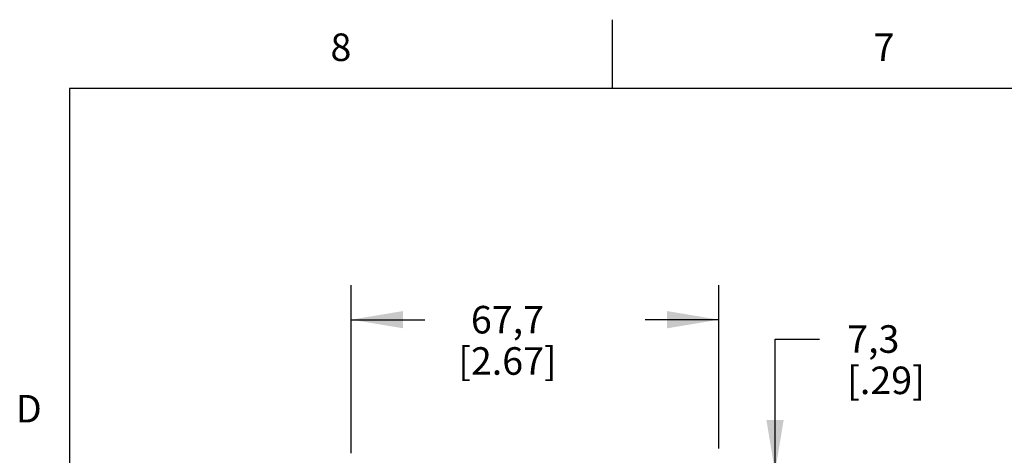
# Model space of a CAD drawing. Units: inches. Extents: x 0.4 to 16.6, y 0.6 to 10.4.
# Drawn here: x 0.4 to 4, y 8.8 to 10.4 of the extents above; entities that cross this region are included whole.
import ezdxf

# ---------------------------------------------------------------- set-up
doc = ezdxf.new("R2010")
doc.units = ezdxf.units.IN
doc.header["$LTSCALE"] = 0.935
doc.header["$MEASUREMENT"] = 0
doc.layers.get('0').update_dxf_attribs({"linetype": 'CONTINUOUS'})
doc.layers.add('SCHEME_DIMS', color=7, linetype='CONTINUOUS')
doc.styles.add('TEXTSTYLE_2', font='txt', dxfattribs={"width": 0.8})
doc.dimstyles.new('DIMSTYLE_1', dxfattribs={"dimtxt": 0.1, "dimasz": 0.1875, "dimexe": 0.18, "dimexo": 0.0625, "dimgap": 0.09, "dimtad": 0, "dimtih": 1, "dimtoh": 1, "dimdec": 1, "dimlfac": 2, "dimzin": 4, "dimdsep": 46, "dimtxsty": 'STANDARD', "dimblk": '_FILLED', "dimblk1": '_FILLED', "dimblk2": '_FILLED', "dimcen": 0.09, "dimadec": 0, "dimazin": 0, "dimtp": 0.1, "dimtm": 0.1, "dimtfac": 1, "dimtdec": 1, "dimtofl": 0, "dimtmove": 0, "dimatfit": 3, "dimldrblk": '_FILLED', "dimfxl": 1, "dimtolj": 1, "dimtzin": 4, "dimarcsym": 0})

# ---------------------------------------------------------------- blocks, each defined once
blk = doc.blocks.new('_FILLED')
at = {"color": 0, "linetype": 'BYBLOCK'}
blk.add_solid([(0, 0), (-1, 0.167), (-1, -0.167)], dxfattribs=at)
blk = doc.blocks.new('*D1')
at = {"layer": 'SCHEME_DIMS', "color": 2, "linetype": 'CONTINUOUS'}
for p, q in [((1.6428, 8.7878), (1.6428, 9.3978)), ((2.9755, 8.8055), (2.9755, 9.3978)), ((1.6428, 9.2728), (1.9091, 9.2728)), ((2.9755, 9.2728), (2.7091, 9.2728))]:
    blk.add_line(p, q, dxfattribs=at)
at = {"layer": 'SCHEME_DIMS', "color": 2, "linetype": 'CONTINUOUS', "xscale": 0.1875, "yscale": 0.1875, "zscale": 0.1875, "rotation": 180}
blk.add_blockref('_FILLED', (1.6428, 9.2728), dxfattribs=at)
at = {"layer": 'SCHEME_DIMS', "color": 2, "linetype": 'CONTINUOUS', "xscale": 0.1875, "yscale": 0.1875, "zscale": 0.1875}
blk.add_blockref('_FILLED', (2.9755, 9.2728), dxfattribs=at)
at = {"layer": 'SCHEME_DIMS', "color": 2, "linetype": 'CONTINUOUS', "insert": (2.2091, 9.3228), "char_height": 0.1, "width": 0.6, "attachment_point": 2, "line_spacing_factor": 0.9}
blk.add_mtext('67,7\\P[2.67]', dxfattribs=at)
blk = doc.blocks.new('*D21')
at = {"layer": 'SCHEME_DIMS', "color": 2, "linetype": 'CONTINUOUS'}
for p, q in [((3.1796, 8.7205), (3.1796, 9.2025)), ((3.1796, 9.2025), (3.3413, 9.2025)), ((3.0399, 8.7205), (3.3046, 8.7205)), ((2.6934, 8.576), (3.3046, 8.576)), ((3.1796, 8.576), (3.1796, 8.176))]:
    blk.add_line(p, q, dxfattribs=at)
at = {"layer": 'SCHEME_DIMS', "color": 2, "linetype": 'CONTINUOUS', "xscale": 0.1875, "yscale": 0.1875, "zscale": 0.1875}
for p, rotation in [((3.1796, 8.7205), 270), ((3.1796, 8.576), 90)]:
    blk.add_blockref('_FILLED', p, dxfattribs=dict(at, rotation=rotation))
at = {"layer": 'SCHEME_DIMS', "color": 2, "linetype": 'CONTINUOUS', "insert": (3.4413, 9.2525), "char_height": 0.1, "width": 0.5, "attachment_point": 1, "line_spacing_factor": 0.9}
blk.add_mtext('7,3\\P[.29]', dxfattribs=at)

msp = doc.modelspace()

# ---------------------------------------------------------------- linework, layer by layer
at = {"color": 2, "linetype": 'CONTINUOUS'}
for p, q in [((2.59, 10.112), (2.59, 10.362)), ((0.62, 10.112), (0.62, 0.887)), ((16.38, 10.112), (0.62, 10.112))]:
    msp.add_line(p, q, dxfattribs=at)

# ---------------------------------------------------------------- texts
at = {"color": 2, "linetype": 'CONTINUOUS', "char_height": 0.1, "width": 0.08, "line_spacing_factor": 0.9, "style": 'TEXTSTYLE_2'}
for s, insert, attachment_point in [('8', (1.605, 10.312), 2), ('7', (3.575, 10.312), 2), ('D', (0.52, 8.9995), 3)]:
    msp.add_mtext(s, dxfattribs=dict(at, insert=insert, attachment_point=attachment_point))

# ---------------------------------------------------------------- dimensions: what is measured, and where the dimension line sits
at = {"layer": 'SCHEME_DIMS', "color": 2, "linetype": 'CONTINUOUS'}
dim = msp.add_linear_dim(base=(2.9755, 9.2728), p1=(1.6428, 8.7878), p2=(2.9755, 8.8055), dimstyle='DIMSTYLE_1', dxfattribs=at)
dim.commit()
dim.dimension.update_dxf_attribs({"geometry": '*D1', "text_midpoint": (2.1841, 9.1978), "dimtype": 160})
dim = msp.add_linear_dim(base=(3.1796, 8.576), p1=(3.0399, 8.7205), p2=(2.6934, 8.576), angle=270, dimstyle='DIMSTYLE_1', dxfattribs=at)
dim.commit()
dim.dimension.update_dxf_attribs({"geometry": '*D21', "text_midpoint": (3.6913, 9.1275), "dimtype": 160})

doc.saveas('drawing.dxf')
